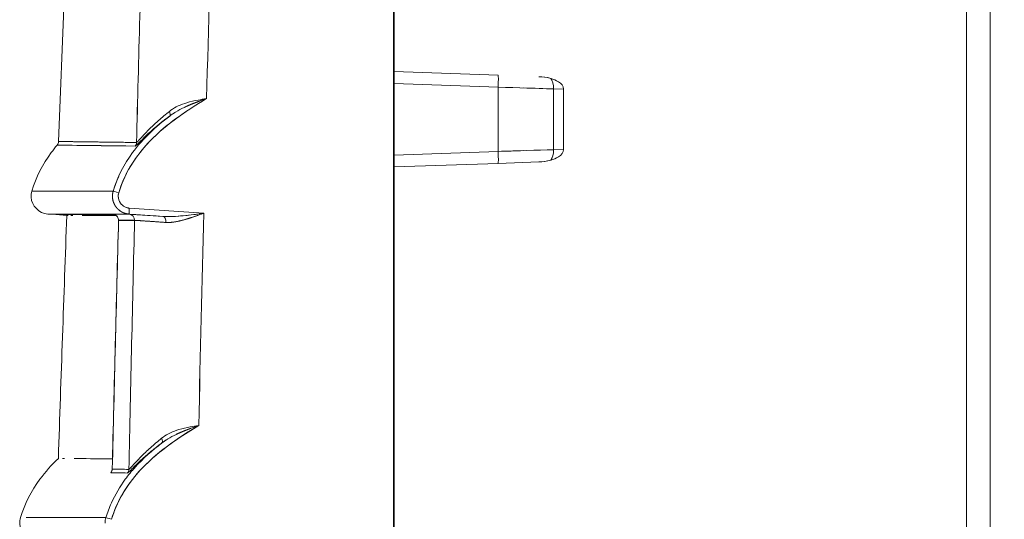
# Model space of a CAD drawing. Units: inches. Extents: x 819 to 2499, y 2 to 1190.
# Drawn here: x 1752 to 1794, y 572 to 592 of the extents above; entities that cross this region are included whole.
import ezdxf

# ---------------------------------------------------------------- set-up
doc = ezdxf.new("R2010")
doc.units = ezdxf.units.IN
doc.header["$MEASUREMENT"] = 0
doc.layers.add('Dimensions', color=7, linetype='Continuous', lineweight=15)
doc.styles.get("Standard").update_dxf_attribs({"font": 'romans.shx', "width": 0.8})
doc.dimstyles.new('SLDDIMSTYLE2', dxfattribs={"dimscale": 5, "dimtxt": 2.5, "dimasz": 3.302, "dimexe": 1, "dimexo": 1, "dimgap": 0.926042, "dimtad": 1, "dimdec": 0, "dimrnd": 1e-09, "dimzin": 12, "dimdsep": 46, "dimtxsty": 'Standard', "dimcen": 2, "dimadec": 0, "dimazin": 3, "dimtfac": 1, "dimtdec": 0, "dimtmove": 0, "dimatfit": 0, "dimfxl": 1, "dimfrac": 2, "dimtolj": 1, "dimtzin": 12, "dimarcsym": 0})

# ---------------------------------------------------------------- blocks, each defined once
blk = doc.blocks.new('*D9')
at = {"layer": 'Defpoints', "color": 0, "transparency": 16777216}
for p in [(1779.981, 600.693), (1862.967, 600.693), (1779.981, 312.124)]:
    blk.add_point(p, dxfattribs=at)
at = {"layer": 'Dimensions', "color": 0, "lineweight": -2, "transparency": 16777216}
for p, q in [((1784.981, 600.693), (1867.967, 600.693)), ((1862.967, 328.634), (1862.967, 584.183)), ((1784.981, 312.124), (1867.967, 312.124))]:
    blk.add_line(p, q, dxfattribs=at)
at = {"layer": 'Dimensions', "color": 0, "transparency": 16777216}
for points in [[(1860.215, 584.183), (1865.719, 584.183), (1862.967, 600.693)], [(1860.215, 328.634), (1865.719, 328.634), (1862.967, 312.124)]]:
    blk.add_solid(points, dxfattribs=at)
at = {"layer": 'Dimensions', "color": 0, "transparency": 16777216, "insert": (1852.087, 456.409), "char_height": 12.5, "attachment_point": 5, "rotation": 90}
blk.add_mtext('\\A1;289', dxfattribs=at)
blk = doc.blocks.new('*D10')
at = {"layer": 'Defpoints', "color": 0, "transparency": 16777216}
for p in [(1767.95, 618.784), (1755.234, 294.033), (1892.967, 294.033)]:
    blk.add_point(p, dxfattribs=at)
at = {"layer": 'Dimensions', "color": 0, "lineweight": -2, "transparency": 16777216}
for p, q in [((1772.95, 618.784), (1897.967, 618.784)), ((1892.967, 602.274), (1892.967, 310.543)), ((1760.234, 294.033), (1897.967, 294.033))]:
    blk.add_line(p, q, dxfattribs=at)
at = {"layer": 'Dimensions', "color": 0, "transparency": 16777216}
for points in [[(1890.215, 602.274), (1895.719, 602.274), (1892.967, 618.784)], [(1890.215, 310.543), (1895.719, 310.543), (1892.967, 294.033)]]:
    blk.add_solid(points, dxfattribs=at)
at = {"layer": 'Dimensions', "color": 0, "transparency": 16777216, "insert": (1882.087, 456.409), "char_height": 12.5, "attachment_point": 5, "rotation": 90}
blk.add_mtext('\\A1;325', dxfattribs=at)

msp = doc.modelspace()

# ---------------------------------------------------------------- linework, layer by layer
at = {"color": 7, "linetype": 'Continuous', "lineweight": 18, "extrusion": (0, 1, 0)}
for p, q in [((1767.95, 299.458), (1767.95, 614.29)), ((1767.95, 614.29), (1767.95, 299.458)), ((1767.986, 614.145), (1767.986, 582.312)), ((1767.986, 582.312), (1767.986, 614.145)), ((1791.977, 597.091), (1791.977, 315.726)), ((1791.977, 315.726), (1791.977, 597.091)), ((1792.967, 315.726), (1792.967, 597.091)), ((1792.967, 315.726), (1792.967, 597.091)), ((1767.986, 590.306), (1772.344, 590.154)), ((1772.344, 590.154), (1767.986, 590.306)), ((1767.986, 589.807), (1772.344, 589.654)), ((1767.986, 589.807), (1772.344, 589.654)), ((1772.344, 589.654), (1772.344, 586.96)), ((1772.344, 589.654), (1772.344, 586.96)), ((1774.668, 589.581), (1775.088, 589.567)), ((1774.668, 587.033), (1774.668, 589.581)), ((1774.668, 589.581), (1775.088, 589.567)), ((1774.668, 587.033), (1774.668, 589.581)), ((1775.088, 589.567), (1775.088, 587.048)), ((1775.088, 589.567), (1775.088, 587.048)), ((1772.344, 586.96), (1767.986, 586.808)), ((1772.344, 586.96), (1767.986, 586.808)), ((1775.088, 587.048), (1774.668, 587.033)), ((1775.088, 587.048), (1774.668, 587.033)), ((1772.344, 586.461), (1767.986, 586.309)), ((1767.986, 586.309), (1772.344, 586.461)), ((1772.344, 586.461), (1774.049, 586.521)), ((1752.796, 585.301), (1754.353, 585.301)), ((1756.207, 585.301), (1753.18, 585.301)), ((1756.88, 584.584), (1760, 584.366)), ((1756.88, 584.584), (1760, 584.366)), ((1753.461, 584.334), (1756.872, 584.334)), ((1753.802, 584.311), (1753.461, 584.334)), ((1756.872, 584.334), (1753.461, 584.334)), ((1753.802, 584.311), (1753.461, 584.334)), ((1754.26, 584.278), (1753.802, 584.311)), ((1754.26, 584.278), (1753.802, 584.311)), ((1756.271, 584.311), (1753.802, 584.311)), ((1758.291, 584.235), (1756.872, 584.334)), ((1756.872, 584.334), (1758.291, 584.235)), ((1767.986, 582.312), (1767.95, 582.302)), ((1767.986, 582.312), (1767.95, 582.302)), ((1767.986, 550.337), (1767.986, 582.312)), ((1767.986, 550.337), (1767.986, 582.312)), ((1755.901, 571.611), (1752.552, 571.611)), ((1752.552, 571.611), (1754.212, 571.611))]:
    msp.add_line(p, q, dxfattribs=at)
at = {"color": 7, "linetype": 'Continuous', "lineweight": 18, "extrusion": (0, 0, -1)}
msp.add_arc((-5248.782, 456.409), 3497.32, 2.146144, 2.237937, dxfattribs=at)
msp.add_arc((-5248.782, 456.409), 3497.32, 2.146144, 2.237937, dxfattribs=at)
at = {"color": 7, "linetype": 'Continuous', "lineweight": 18}
for centre, major_axis, ratio, start_param, end_param in [((1762.773, 463.477), (-0.24, -211.081), 0.033526, -2.260282, -2.197833), ((1765.682, 463.05), (-0.231, -211.476), 0.033564, -2.26317, -2.209763), ((1765.682, 463.044), (-0.231, -211.482), 0.033564, -2.263179, -2.209774), ((1772.327, 589.654), (0.017, 0.499), 0.034878, -1.569578, 0), ((1774.419, 589.583), (0.016, 0.497), 0.500325, -1.558769, -0.469998), ((1772.17, 589.66), (-4.998, 0.157), 0.000029, -2.094163, -1.605673), ((1758.423, 588.643), (0.148, -0.201), 0.462277, 0.036577, 1.22601), ((1753.666, 587.387), (0.035, 0.247), 1, -2.127415, -1.466996), ((1756.934, 587.341), (0.003, 0.25), 0.999158, -2.24532, -1.582311), ((1772.17, 586.955), (4.998, 0.157), 0.000029, -1.535919, -1.04743), ((1772.327, 586.96), (0.017, -0.499), 0.034878, 0, 1.569578), ((1774.419, 587.031), (-0.016, 0.497), 0.500325, -2.671595, -1.582824), ((1758.668, 584.154), (-2.471, 0.173), 0.002947, -0.042137, 0.125839), ((5555.228, 584.097), (-3801.639, 0.23), 0, -0.041548, -0.037065), ((1756.184, 584.08), (-0.157, 0.193), 0.993772, -2.283438, -0.748476), ((1759.417, 583.852), (-2.987, 0.219), 0.002832, -0.03694, 0.000146), ((5555.225, 587.377), (-3801.404, -3.308), 0.000001, 0.037066, 0.041549), ((5555.216, 587.432), (-3801.395, -3.362), 0.000002, 0.037066, 0.041549), ((1762.768, 463.749), (-0.245, -210.815), 0.03354, -2.178179, -2.119051), ((1756.854, 584.08), (-0.154, 0.195), 0.993756, -2.268208, -0.735704), ((1758.275, 583.988), (-0.016, -0.248), 0.560522, -4.697061, -3.147475), ((1765.52, 466.525), (-0.321, -207.449), 0.033399, -2.174877, -2.123652), ((1773.479, 306.064), (5.259, -384.51), 0.036466, -2.380564, -2.347598), ((1758.097, 574.938), (0.149, -0.201), 0.462498, 0.037759, 1.227125), ((1765.506, 477.848), (-0.86, -209.651), 0.038819, -2.051156, -2.051154), ((1755.917, 573.647), (0.003, 0.25), 0.999261, -2.245363, -1.581911), ((5413.527, 529.415), (-3660.123, 44.107), 0.000012, 0.038454, 0.043108), ((5413.616, 529.415), (-3660.211, 44.107), 0.000012, 0.038454, 0.040852), ((1756.612, 573.638), (0.003, 0.25), 0.999072, -2.24355, -1.579583)]:
    msp.add_ellipse(centre, major_axis=major_axis, ratio=ratio, start_param=start_param, end_param=end_param, dxfattribs=at)
at = {"color": 7, "linetype": 'Continuous', "lineweight": 18, "extrusion": (0, 0, -1)}
for centre, major_axis, ratio, start_param, end_param in [((1762.806, 462.655), (0.219, 211.986), 0.033546, -0.942057, -0.879798), ((1774.418, 589.581), (-0.017, -0.499), 0.499772, -2.674925, -1.588247), ((1772.17, 589.66), (4.998, -0.157), 0, -1.319139, -1.047431), ((1758.423, 588.643), (0.148, -0.201), 0.462277, -1.22601, -0.036594), ((1753.666, 587.387), (-0.035, -0.247), 1, -1.674597, -1.014177), ((1756.934, 587.341), (-0.003, -0.25), 0.999158, -1.559264, -0.896255), ((1772.17, 586.955), (-4.998, -0.157), 0, -1.822547, -1.605675), ((1774.418, 587.033), (0.017, -0.499), 0.499772, -1.553346, -0.466668), ((1756.444, 585.228), (-0.237, 0.073), 0.010211, -1.543761, -0.039876), ((1756.444, 585.228), (-0.237, 0.073), 0.010211, -1.543761, -0.039876), ((1756.889, 584.582), (-0.017, -0.247), 0.034814, 0.002366, 1.575436), ((1756.889, 584.582), (-0.017, -0.247), 0.034814, 0.002366, 1.575436), ((1762.176, 490.379), (-1.195, -193.391), 0.037364, 2.01565, 2.076322), ((1762.637, 483.551), (-1.016, -202.397), 0.038188, 2.031908, 2.090341), ((1756.184, 584.08), (0.157, -0.193), 0.993772, -2.393121, -0.858159), ((1759.417, 583.852), (-2.987, 0.219), 0.002811, -0.000567, 0.036949), ((1762.659, 465.846), (0.301, 208.289), 0.033402, -1.026934, -0.967248), ((1756.854, 584.08), (0.154, -0.195), 0.993756, -2.405881, -0.873377), ((1758.275, 583.988), (0.016, 0.248), 0.560522, 0.005882, 1.555468), ((1758.097, 574.938), (0.149, -0.201), 0.462498, -1.227125, -0.037767), ((1765.113, 483.941), (1.03, 201.921), 0.038205, -1.104495, -1.104494), ((1755.917, 573.647), (-0.003, -0.25), 0.999261, -1.55968, -0.896229), ((5415.047, 530.758), (-3661.585, 42.916), 0.000012, -0.043091, -0.038438), ((1756.612, 573.638), (-0.003, -0.25), 0.999072, -1.562009, -0.898043), ((1756.138, 571.539), (-0.237, 0.073), 0.010211, -1.543741, -0.041848), ((1756.138, 571.539), (-0.237, 0.073), 0.010212, -1.543741, -0.041848)]:
    msp.add_ellipse(centre, major_axis=major_axis, ratio=ratio, start_param=start_param, end_param=end_param, dxfattribs=at)
at = {"color": 7, "linetype": 'Continuous', "lineweight": 18}
for points, degree, knots in [([(1767.986, 590.306), (1767.986, 590.306), (1767.987, 590.252), (1767.987, 590.16), (1767.987, 590.067), (1767.986, 589.937), (1767.986, 589.807)], 3, [0, 0, 0, 0, 0.4024447, 0.4024447, 0.4024447, 0.8047668, 0.8047668, 0.8047668, 0.8047668]), ([(1774.546, 590.023), (1774.66, 589.991), (1774.772, 589.946), (1774.872, 589.881), (1774.983, 589.808), (1775.088, 589.699), (1775.088, 589.567)], 3, [0, 0, 0, 0, 0.3637014, 0.3637014, 0.3637014, 0.7665965, 0.7665965, 0.7665965, 0.7665965]), ([(1760.122, 589.173), (1759.198, 588.628), (1758.307, 588.018), (1757.605, 587.241), (1757.077, 586.659), (1756.666, 585.977), (1756.437, 585.228)], 3, [0, 0, 0, 0, 3.176158, 3.176158, 3.176158, 5.560348, 5.560348, 5.560348, 5.560348]), ([(1760.122, 589.173), (1758.923, 588.465), (1757.771, 587.638), (1757.036, 586.506), (1756.779, 586.11), (1756.575, 585.68), (1756.437, 585.228)], 3, [0, 0, 0, 0, 4.16099, 4.16099, 4.16099, 5.614627, 5.614627, 5.614627, 5.614627]), ([(1758.561, 588.64), (1758.412, 588.521), (1758.252, 588.386), (1758.103, 588.252), (1758.098, 588.248), (1758.093, 588.244), (1758.088, 588.24), (1757.946, 588.111), (1757.814, 587.985), (1757.703, 587.873), (1757.632, 587.802), (1757.564, 587.731), (1757.501, 587.664)], 3, [0, 0, 0, 0, 0.785035, 0.785035, 0.785035, 0.810377, 0.810377, 0.810377, 1.563633, 1.563633, 1.563633, 2.045098, 2.045098, 2.045098, 2.045098]), ([(1759.291, 589.002), (1759.261, 588.993), (1759.231, 588.984), (1759.202, 588.974), (1759.072, 588.931), (1758.955, 588.881), (1758.85, 588.826)], 3, [0.796983, 0.796983, 0.796983, 0.796983, 0.8920417, 0.8920417, 0.8920417, 1.3183197, 1.3183197, 1.3183197, 1.3183197]), ([(1758.574, 588.444), (1757.988, 588.001), (1757.45, 587.496), (1757.019, 586.909), (1756.664, 586.423), (1756.384, 585.881), (1756.207, 585.301)], 3, [0, 0, 0, 0, 2.198543, 2.198543, 2.198543, 4.015794, 4.015794, 4.015794, 4.015794]), ([(1757.183, 587.227), (1757.27, 587.307), (1757.441, 587.485), (1757.627, 587.66), (1757.758, 587.782), (1757.906, 587.914), (1758.066, 588.047), (1758.226, 588.18), (1758.397, 588.314), (1758.571, 588.442)], 3, [0.428079, 0.428079, 0.428079, 0.428079, 1.656243, 1.656243, 1.656243, 2.516132, 2.516132, 2.516132, 3.371794, 3.371794, 3.371794, 3.371794]), ([(1757.183, 587.335), (1756.53, 587.343), (1755.959, 587.351), (1755.47, 587.357), (1754.655, 587.368), (1754.165, 587.374), (1754.001, 587.376), (1753.918, 587.378), (1753.915, 587.378)], 5, [49.5603, 49.5603, 49.5603, 49.5603, 49.5603, 49.5603, 162.406877, 162.406877, 162.406877, 275.253455, 275.253455, 275.253455, 275.253455, 275.253455, 275.253455]), ([(1757.311, 587.276), (1757.349, 587.321), (1757.388, 587.365), (1757.428, 587.409), (1757.431, 587.412), (1757.435, 587.416), (1757.438, 587.42)], 3, [2.2858232, 2.2858232, 2.2858232, 2.2858232, 2.4641004, 2.4641004, 2.4641004, 2.4788346, 2.4788346, 2.4788346, 2.4788346]), ([(1757.415, 587.572), (1757.4, 587.557), (1757.386, 587.541), (1757.373, 587.527), (1757.357, 587.51), (1757.342, 587.493), (1757.328, 587.477)], 3, [2.2727724, 2.2727724, 2.2727724, 2.2727724, 2.3929414, 2.3929414, 2.3929414, 2.5287153, 2.5287153, 2.5287153, 2.5287153]), ([(1752.796, 585.301), (1752.973, 585.881), (1753.252, 586.423), (1753.608, 586.909), (1753.687, 587.017), (1753.771, 587.123), (1753.857, 587.227)], 3, [0, 0, 0, 0, 1.813936, 1.813936, 1.813936, 2.220375, 2.220375, 2.220375, 2.220375]), ([(1752.796, 585.301), (1752.973, 585.881), (1753.252, 586.423), (1753.608, 586.909), (1753.687, 587.017), (1753.771, 587.123), (1753.857, 587.227)], 3, [0, 0, 0, 0, 1.813936, 1.813936, 1.813936, 2.220375, 2.220375, 2.220375, 2.220375]), ([(1753.857, 587.227), (1753.862, 587.226), (1754.135, 587.222), (1754.678, 587.215), (1755.222, 587.208), (1756.037, 587.197), (1757.126, 587.183)], 3, [-275.253455, -275.253455, -275.253455, -275.253455, -162.406877, -162.406877, -162.406877, -49.5603, -49.5603, -49.5603, -49.5603]), ([(1775.088, 587.048), (1775.088, 586.916), (1774.983, 586.806), (1774.872, 586.734), (1774.772, 586.669), (1774.66, 586.624), (1774.546, 586.591)], 3, [0, 0, 0, 0, 0.4028951, 0.4028951, 0.4028951, 0.7665965, 0.7665965, 0.7665965, 0.7665965]), ([(1767.986, 586.808), (1767.986, 586.677), (1767.987, 586.548), (1767.987, 586.455), (1767.987, 586.363), (1767.986, 586.309), (1767.986, 586.309)], 3, [0, 0, 0, 0, 0.4024447, 0.4024447, 0.4024447, 0.8047668, 0.8047668, 0.8047668, 0.8047668]), ([(1753.461, 584.334), (1753.099, 584.36), (1752.783, 584.682), (1752.764, 585.043), (1752.76, 585.13), (1752.771, 585.218), (1752.796, 585.301)], 3, [0, 0, 0, 0, 1.164265, 1.164265, 1.164265, 1.443752, 1.443752, 1.443752, 1.443752]), ([(1753.461, 584.334), (1753.099, 584.36), (1752.783, 584.682), (1752.764, 585.043), (1752.76, 585.13), (1752.771, 585.218), (1752.796, 585.301)], 3, [0, 0, 0, 0, 1.164265, 1.164265, 1.164265, 1.443752, 1.443752, 1.443752, 1.443752]), ([(1756.175, 585.118), (1756.173, 585.068), (1756.175, 585.017), (1756.183, 584.968), (1756.193, 584.901), (1756.212, 584.836), (1756.24, 584.775)], 3, [0.187836, 0.187836, 0.187836, 0.187836, 0.3397996, 0.3397996, 0.3397996, 0.5434092, 0.5434092, 0.5434092, 0.5434092]), ([(1756.88, 584.584), (1756.876, 584.584), (1756.869, 584.584), (1756.865, 584.585), (1756.857, 584.586), (1756.849, 584.587), (1756.841, 584.588), (1756.833, 584.589), (1756.825, 584.59), (1756.818, 584.592), (1756.797, 584.596), (1756.776, 584.601), (1756.756, 584.608), (1756.736, 584.615), (1756.717, 584.623), (1756.698, 584.632), (1756.622, 584.669), (1756.555, 584.725), (1756.507, 584.794), (1756.419, 584.918), (1756.391, 585.079), (1756.437, 585.228)], 3, [-42.457979, -42.457979, -42.457979, -42.457979, -42.432867, -42.432867, -42.432867, -42.389948, -42.389948, -42.389948, -42.347029, -42.347029, -42.347029, -42.232683, -42.232683, -42.232683, -42.118336, -42.118336, -42.118336, -41.661914, -41.661914, -41.661914, -40.840923, -40.840923, -40.840923, -40.840923]), ([(1756.437, 585.228), (1756.429, 585.202), (1756.423, 585.177), (1756.42, 585.151), (1756.416, 585.125), (1756.414, 585.098), (1756.415, 585.072), (1756.417, 584.973), (1756.449, 584.875), (1756.507, 584.794), (1756.555, 584.725), (1756.622, 584.669), (1756.698, 584.632), (1756.736, 584.614), (1756.776, 584.6), (1756.818, 584.592), (1756.833, 584.589), (1756.849, 584.587), (1756.865, 584.585), (1756.869, 584.584), (1756.876, 584.584), (1756.88, 584.584)], 3, [0, 0, 0, 0, 0.0796045, 0.0796045, 0.0796045, 0.1592089, 0.1592089, 0.1592089, 0.4593777, 0.4593777, 0.4593777, 0.7147648, 0.7147648, 0.7147648, 0.8427278, 0.8427278, 0.8427278, 0.8907577, 0.8907577, 0.8907577, 0.9048085, 0.9048085, 0.9048085, 0.9048085]), ([(1756.24, 584.775), (1756.252, 584.749), (1756.265, 584.723), (1756.279, 584.698), (1756.336, 584.609), (1756.407, 584.531), (1756.465, 584.482), (1756.545, 584.43), (1756.632, 584.391), (1756.65, 584.384), (1756.686, 584.371), (1756.722, 584.36), (1756.74, 584.355), (1756.766, 584.349), (1756.792, 584.344), (1756.799, 584.343), (1756.813, 584.341), (1756.827, 584.339), (1756.836, 584.338), (1756.844, 584.337), (1756.857, 584.336), (1756.858, 584.335), (1756.867, 584.335), (1756.872, 584.334)], 5, [41.4881876, 41.4881876, 41.4881876, 41.4881876, 41.4881876, 41.4881876, 41.6619136, 41.6619136, 41.6619136, 42.1183364, 42.1183364, 42.1183364, 42.2326829, 42.2326829, 42.2326829, 42.3470294, 42.3470294, 42.3470294, 42.3899484, 42.3899484, 42.3899484, 42.4328674, 42.4328674, 42.4328674, 42.4579787, 42.4579787, 42.4579787, 42.4579787, 42.4579787, 42.4579787]), ([(1754.26, 584.278), (1754.26, 584.278), (1754.267, 584.278), (1754.281, 584.278), (1754.29, 584.279), (1754.301, 584.279), (1754.315, 584.279)], 3, [140.298097, 140.298097, 140.298097, 140.298097, 152.748273, 152.748273, 152.748273, 160.628236, 160.628236, 160.628236, 160.628236]), ([(1754.423, 584.279), (1754.423, 584.279), (1754.423, 584.279), (1754.424, 584.279), (1754.45, 584.278), (1754.479, 584.278), (1754.511, 584.278)], 3, [175.264019, 175.264019, 175.264019, 175.264019, 175.365408, 175.365408, 175.365408, 183.812978, 183.812978, 183.812978, 183.812978]), ([(1754.906, 584.278), (1754.906, 584.278), (1754.906, 584.278), (1754.906, 584.278), (1755.01, 584.278), (1755.126, 584.278), (1755.255, 584.278), (1755.443, 584.278), (1755.659, 584.278), (1755.901, 584.278), (1756.035, 584.278), (1756.178, 584.278), (1756.33, 584.278)], 3, [210.43987, 210.43987, 210.43987, 210.43987, 210.440511, 210.440511, 210.440511, 227.443556, 227.443556, 227.443556, 252.341985, 252.341985, 252.341985, 266.167989, 266.167989, 266.167989, 266.167989]), ([(1754.906, 584.278), (1754.906, 584.278), (1754.906, 584.278), (1754.906, 584.278), (1755.12, 584.278), (1755.387, 584.278), (1755.708, 584.278), (1755.868, 584.278), (1756.042, 584.278), (1756.229, 584.278), (1756.262, 584.278), (1756.296, 584.278), (1756.33, 584.278)], 3, [210.429788, 210.429788, 210.429788, 210.429788, 210.439512, 210.439512, 210.439512, 245.517904, 245.517904, 245.517904, 263.0571, 263.0571, 263.0571, 266.169042, 266.169042, 266.169042, 266.169042]), ([(1756.43, 584.071), (1756.431, 584.098), (1756.427, 584.126), (1756.411, 584.177), (1756.399, 584.201), (1756.368, 584.244), (1756.349, 584.264), (1756.318, 584.287), (1756.307, 584.294), (1756.286, 584.305), (1756.275, 584.309), (1756.259, 584.315), (1756.253, 584.317), (1756.242, 584.32), (1756.237, 584.321), (1756.229, 584.323), (1756.227, 584.323), (1756.222, 584.324), (1756.22, 584.324), (1756.215, 584.325), (1756.215, 584.325), (1756.214, 584.325), (1756.214, 584.325), (1756.214, 584.325)], 3, [0, 0, 0, 0, 0.00319787, 0.00319787, 0.00632936, 0.00632936, 0.00946718, 0.00946718, 0.01099298, 0.01099298, 0.01234582, 0.01234582, 0.01319565, 0.01319565, 0.01417584, 0.01417584, 0.01500271, 0.01500271, 0.0162541, 0.0162541, 0.01874612, 0.01874612, 0.01936766, 0.01936766, 0.01936766, 0.01936766]), ([(1758.291, 584.235), (1757.9, 584.262), (1757.581, 584.283), (1757.344, 584.299), (1757.275, 584.303), (1757.213, 584.307), (1757.158, 584.311), (1756.987, 584.321), (1756.887, 584.327), (1756.87, 584.327)], 3, [0, 0, 0, 0, 1.426227, 1.426227, 1.426227, 1.840855, 1.840855, 1.840855, 3.147392, 3.147392, 3.147392, 3.147392]), ([(1757.102, 584.072), (1757.133, 584.072), (1757.455, 584.05), (1757.983, 584.013), (1758.115, 584.004), (1758.26, 583.994), (1758.414, 583.983)], 3, [0, 0, 0, 0, 2.261782, 2.261782, 2.261782, 2.827619, 2.827619, 2.827619, 2.827619]), ([(1760, 584.366), (1759.751, 584.334), (1759.444, 584.294), (1759.14, 584.265), (1758.995, 584.251), (1758.851, 584.239), (1758.713, 584.233), (1758.561, 584.227), (1758.418, 584.227), (1758.291, 584.235)], 3, [0, 0, 0, 0, 0.876773, 0.876773, 0.876773, 1.293776, 1.293776, 1.293776, 1.753278, 1.753278, 1.753278, 1.753278]), ([(1758.414, 583.983), (1758.545, 583.973), (1758.689, 583.988), (1758.83, 584.014), (1758.972, 584.04), (1759.112, 584.077), (1759.232, 584.112), (1759.368, 584.151), (1759.493, 584.191), (1759.62, 584.234), (1759.747, 584.277), (1759.873, 584.321), (1760, 584.366)], 3, [0, 0, 0, 0, 0.404416, 0.404416, 0.404416, 0.813544, 0.813544, 0.813544, 1.279586, 1.279586, 1.279586, 1.747553, 1.747553, 1.747553, 1.747553]), ([(1759.793, 575.469), (1758.877, 574.927), (1757.995, 574.321), (1757.299, 573.552), (1756.772, 572.969), (1756.36, 572.288), (1756.131, 571.538)], 3, [0, 0, 0, 0, 3.148204, 3.148204, 3.148204, 5.532112, 5.532112, 5.532112, 5.532112]), ([(1759.793, 575.469), (1758.596, 574.761), (1757.448, 573.931), (1756.718, 572.797), (1756.467, 572.407), (1756.268, 571.984), (1756.131, 571.538)], 3, [0, 0, 0, 0, 4.155252, 4.155252, 4.155252, 5.585777, 5.585777, 5.585777, 5.585777]), ([(1758.962, 575.298), (1758.934, 575.289), (1758.906, 575.28), (1758.878, 575.271), (1758.747, 575.227), (1758.628, 575.177), (1758.522, 575.121)], 3, [0.8010312, 0.8010312, 0.8010312, 0.8010312, 0.8904527, 0.8904527, 0.8904527, 1.3202082, 1.3202082, 1.3202082, 1.3202082]), ([(1756.861, 573.523), (1756.948, 573.602), (1757.118, 573.78), (1757.305, 573.956), (1757.436, 574.078), (1757.583, 574.209), (1757.742, 574.342), (1757.901, 574.475), (1758.072, 574.609), (1758.245, 574.737)], 3, [0.422038, 0.422038, 0.422038, 0.422038, 1.651977, 1.651977, 1.651977, 2.509629, 2.509629, 2.509629, 3.363694, 3.363694, 3.363694, 3.363694]), ([(1757.008, 573.589), (1757.046, 573.633), (1757.084, 573.676), (1757.123, 573.719), (1757.463, 574.095), (1757.845, 574.432), (1758.249, 574.739)], 3, [2.28945, 2.28945, 2.28945, 2.28945, 2.46408, 2.46408, 2.46408, 3.994921, 3.994921, 3.994921, 3.994921]), ([(1758.235, 574.935), (1758.081, 574.812), (1757.917, 574.673), (1757.765, 574.536), (1757.621, 574.406), (1757.488, 574.278), (1757.377, 574.166), (1757.308, 574.096), (1757.241, 574.026), (1757.179, 573.96)], 3, [0, 0, 0, 0, 0.801002, 0.801002, 0.801002, 1.556443, 1.556443, 1.556443, 2.027428, 2.027428, 2.027428, 2.027428]), ([(1752.322, 571.611), (1752.499, 572.191), (1752.778, 572.734), (1753.134, 573.219), (1753.363, 573.533), (1753.624, 573.824), (1753.906, 574.093)], 3, [0, 0, 0, 0, 1.767175, 1.767175, 1.767175, 2.909355, 2.909355, 2.909355, 2.909355]), ([(1752.322, 571.611), (1752.499, 572.191), (1752.778, 572.734), (1753.134, 573.219), (1753.363, 573.533), (1753.624, 573.824), (1753.906, 574.093)], 3, [0, 0, 0, 0, 1.767175, 1.767175, 1.767175, 2.909355, 2.909355, 2.909355, 2.909355]), ([(1756.175, 574.073), (1755.485, 574.078), (1754.953, 574.082), (1754.578, 574.085), (1754.576, 574.085), (1754.573, 574.085), (1754.57, 574.085)], 3, [302.309887, 302.309887, 302.309887, 302.309887, 361.521044, 361.521044, 361.521044, 361.962379, 361.962379, 361.962379, 361.962379]), ([(1757.094, 573.869), (1757.078, 573.852), (1757.063, 573.836), (1757.049, 573.82), (1757.031, 573.801), (1757.014, 573.782), (1756.997, 573.765)], 3, [2.2523264, 2.2523264, 2.2523264, 2.2523264, 2.3818544, 2.3818544, 2.3818544, 2.5382843, 2.5382843, 2.5382843, 2.5382843]), ([(1757.122, 573.719), (1756.978, 573.559), (1756.841, 573.393), (1756.714, 573.219), (1756.487, 572.909), (1756.29, 572.575), (1756.131, 572.224)], 3, [1.523255, 1.523255, 1.523255, 1.523255, 2.172932, 2.172932, 2.172932, 3.334793, 3.334793, 3.334793, 3.334793]), ([(1756.143, 573.551), (1756.143, 573.551), (1756.143, 573.552), (1756.145, 573.554), (1756.147, 573.559), (1756.153, 573.576), (1756.156, 573.585), (1756.162, 573.609), (1756.164, 573.626), (1756.165, 573.644)], 3, [0.06406726, 0.06406726, 0.06406726, 0.06406726, 0.06566517, 0.06566517, 0.06962927, 0.06962927, 0.07191993, 0.07191993, 0.07449177, 0.07449177, 0.07449177, 0.07449177]), ([(1752.986, 570.645), (1752.625, 570.67), (1752.309, 570.992), (1752.29, 571.354), (1752.286, 571.441), (1752.297, 571.528), (1752.322, 571.611)], 3, [0, 0, 0, 0, 1.164265, 1.164265, 1.164265, 1.443752, 1.443752, 1.443752, 1.443752]), ([(1752.986, 570.645), (1752.625, 570.67), (1752.309, 570.992), (1752.29, 571.354), (1752.286, 571.441), (1752.297, 571.528), (1752.322, 571.611)], 3, [0, 0, 0, 0, 1.164265, 1.164265, 1.164265, 1.443752, 1.443752, 1.443752, 1.443752])]:
    msp.add_open_spline(points, degree=degree, knots=knots, dxfattribs=at)
for points, degree in [([(1774.546, 590.023), (1774.374, 590.072), (1774.209, 590.089), (1774.049, 590.094)], 3), ([(1774.049, 590.094), (1774.211, 590.089), (1774.378, 590.071), (1774.546, 590.023)], 3), ([(1759.179, 588.804), (1759.329, 588.876), (1759.485, 588.942), (1759.644, 589.004), (1759.805, 589.062)], 4), ([(1759.768, 589.115), (1759.604, 589.083), (1759.443, 589.046), (1759.291, 589.002)], 3), ([(1760.122, 589.173), (1760, 589.155), (1759.882, 589.136), (1759.766, 589.114)], 3), ([(1759.804, 589.062), (1759.909, 589.1), (1760.016, 589.137), (1760.122, 589.173)], 3), ([(1760.122, 589.173), (1760.065, 589.164), (1760.007, 589.155), (1759.95, 589.146)], 3), ([(1758.849, 588.826), (1758.745, 588.771), (1758.648, 588.71), (1758.561, 588.64)], 3), ([(1758.602, 588.465), (1758.654, 588.503), (1758.708, 588.54), (1758.764, 588.576), (1758.822, 588.611)], 4), ([(1758.822, 588.611), (1758.937, 588.682), (1759.056, 588.745), (1759.179, 588.804)], 3), ([(1759.246, 588.623), (1759.246, 588.623), (1759.246, 588.623), (1759.246, 588.623), (1759.246, 588.623), (1759.246, 588.623)], 5), ([(1759.246, 588.623), (1759.246, 588.623), (1759.246, 588.623), (1759.246, 588.623)], 3), ([(1759.721, 588.93), (1759.721, 588.93), (1759.721, 588.93), (1759.721, 588.93)], 3), ([(1759.721, 588.93), (1759.721, 588.93), (1759.721, 588.93), (1759.721, 588.93), (1759.721, 588.93), (1759.721, 588.93)], 5), ([(1757.557, 587.594), (1757.833, 587.856), (1758.181, 588.154), (1758.571, 588.442)], 3), ([(1758.574, 588.444), (1758.643, 588.496), (1758.714, 588.544), (1758.787, 588.59)], 3), ([(1758.752, 588.272), (1758.752, 588.272), (1758.752, 588.272), (1758.752, 588.272)], 3), ([(1758.752, 588.272), (1758.752, 588.272), (1758.752, 588.272), (1758.752, 588.272)], 3), ([(1758.753, 588.568), (1758.753, 588.568), (1758.753, 588.568), (1758.753, 588.568)], 3), ([(1758.753, 588.568), (1758.753, 588.568), (1758.753, 588.568), (1758.753, 588.568)], 3), ([(1758.753, 588.272), (1758.753, 588.273), (1758.753, 588.273), (1758.753, 588.273)], 3), ([(1758.753, 588.273), (1758.753, 588.273), (1758.753, 588.273), (1758.753, 588.272)], 3), ([(1758.754, 588.569), (1758.754, 588.569), (1758.754, 588.569), (1758.754, 588.569)], 3), ([(1758.754, 588.569), (1758.754, 588.569), (1758.754, 588.569), (1758.754, 588.569)], 3), ([(1759.142, 588.552), (1759.142, 588.552), (1759.142, 588.552), (1759.142, 588.553)], 3), ([(1757.958, 588.12), (1757.91, 588.075), (1757.864, 588.031), (1757.818, 587.987), (1757.774, 587.944), (1757.731, 587.901)], 5), ([(1754.74, 587.367), (1754.191, 587.374), (1753.92, 587.377), (1753.915, 587.378)], 3), ([(1757.594, 587.762), (1757.468, 587.631), (1757.356, 587.51), (1757.259, 587.399), (1757.197, 587.335), (1757.183, 587.335)], 5), ([(1757.236, 587.379), (1757.209, 587.352), (1757.19, 587.335), (1757.183, 587.335)], 3), ([(1753.857, 587.227), (1753.866, 587.226), (1754.946, 587.212), (1757.126, 587.183)], 3), ([(1757.126, 587.183), (1757.133, 587.182), (1757.153, 587.198), (1757.183, 587.227)], 3), ([(1757.126, 587.183), (1757.133, 587.182), (1757.153, 587.198), (1757.182, 587.225)], 3), ([(1774.049, 586.521), (1774.209, 586.526), (1774.374, 586.543), (1774.546, 586.592)], 3), ([(1774.546, 586.591), (1774.378, 586.544), (1774.211, 586.526), (1774.049, 586.521)], 3), ([(1756.207, 585.301), (1756.271, 585.511), (1756.349, 585.716), (1756.438, 585.916)], 3), ([(1756.175, 585.117), (1756.172, 585.048), (1756.177, 584.979), (1756.189, 584.909), (1756.21, 584.842), (1756.238, 584.779)], 5), ([(1756.207, 585.301), (1756.196, 585.265), (1756.187, 585.228), (1756.181, 585.192), (1756.177, 585.155), (1756.175, 585.118)], 5), ([(1753.906, 574.093), (1754.019, 577.489), (1754.137, 580.884), (1754.26, 584.278)], 3), ([(1754.312, 584.279), (1754.278, 584.279), (1754.26, 584.279), (1754.26, 584.278)], 3), ([(1754.26, 584.278), (1754.26, 584.279), (1754.278, 584.279), (1754.312, 584.279)], 3), ([(1756.165, 573.644), (1756.248, 577.12), (1756.337, 580.595), (1756.43, 584.071)], 3), ([(1756.597, 584.407), (1756.676, 584.369), (1756.761, 584.345), (1756.848, 584.336)], 3), ([(1756.861, 584.335), (1756.865, 584.335), (1756.868, 584.335), (1756.872, 584.334)], 3), ([(1757.102, 584.072), (1757.125, 584.072), (1757.276, 584.063), (1757.558, 584.043), (1757.95, 584.016), (1758.414, 583.983)], 5), ([(1758.414, 583.983), (1758.744, 583.963), (1759.087, 584.059), (1759.423, 584.166), (1759.76, 584.282)], 4), ([(1760, 584.366), (1759.535, 584.305), (1759.068, 584.232), (1758.603, 584.23)], 3), ([(1758.928, 584.246), (1758.928, 584.246), (1758.928, 584.246), (1758.928, 584.246)], 3), ([(1758.929, 584.246), (1758.929, 584.246), (1758.929, 584.246), (1758.929, 584.246)], 3), ([(1759.025, 584.254), (1759.025, 584.254), (1759.025, 584.254), (1759.025, 584.254)], 3), ([(1759.128, 584.263), (1759.128, 584.263), (1759.128, 584.264), (1759.128, 584.264)], 3), ([(1759.129, 584.264), (1759.129, 584.264), (1759.129, 584.264), (1759.129, 584.263), (1759.129, 584.263), (1759.129, 584.263)], 5), ([(1759.602, 584.229), (1759.602, 584.229), (1759.602, 584.228), (1759.602, 584.228)], 3), ([(1759.602, 584.228), (1759.602, 584.228), (1759.602, 584.228), (1759.602, 584.228), (1759.602, 584.229), (1759.602, 584.229)], 5), ([(1759.604, 584.316), (1759.604, 584.316), (1759.604, 584.316), (1759.604, 584.316)], 3), ([(1759.604, 584.316), (1759.604, 584.316), (1759.604, 584.316), (1759.604, 584.316), (1759.604, 584.316), (1759.604, 584.316)], 5), ([(1759.437, 575.41), (1759.274, 575.379), (1759.113, 575.341), (1758.962, 575.298)], 3), ([(1759.793, 575.469), (1759.671, 575.451), (1759.552, 575.432), (1759.437, 575.41)], 3), ([(1759.474, 575.358), (1759.58, 575.396), (1759.686, 575.433), (1759.793, 575.469)], 3), ([(1759.793, 575.469), (1759.733, 575.46), (1759.673, 575.451), (1759.614, 575.441)], 3), ([(1758.521, 575.121), (1758.418, 575.067), (1758.322, 575.006), (1758.235, 574.935)], 3), ([(1758.495, 574.906), (1758.609, 574.977), (1758.729, 575.041), (1758.853, 575.1)], 3), ([(1758.852, 575.1), (1759.002, 575.172), (1759.156, 575.238), (1759.315, 575.299), (1759.475, 575.358)], 4), ([(1759.393, 575.226), (1759.393, 575.226), (1759.393, 575.226), (1759.393, 575.226)], 3), ([(1759.393, 575.226), (1759.393, 575.226), (1759.393, 575.226), (1759.393, 575.226), (1759.393, 575.226), (1759.393, 575.226)], 5), ([(1757.233, 573.887), (1757.507, 574.149), (1757.855, 574.448), (1758.245, 574.737)], 3), ([(1758.249, 574.739), (1758.316, 574.79), (1758.386, 574.838), (1758.459, 574.884)], 3), ([(1758.277, 574.76), (1758.328, 574.798), (1758.382, 574.835), (1758.438, 574.871), (1758.495, 574.906)], 4), ([(1758.685, 574.757), (1758.685, 574.757), (1758.685, 574.757), (1758.685, 574.757)], 3), ([(1758.787, 574.828), (1758.787, 574.828), (1758.787, 574.828), (1758.787, 574.828)], 3), ([(1758.895, 574.903), (1758.895, 574.903), (1758.895, 574.903), (1758.895, 574.903), (1758.895, 574.903), (1758.895, 574.903)], 5), ([(1758.895, 574.903), (1758.895, 574.903), (1758.895, 574.903), (1758.895, 574.903)], 3), ([(1757.639, 574.42), (1757.59, 574.374), (1757.541, 574.328), (1757.494, 574.282), (1757.448, 574.237), (1757.404, 574.192)], 5), ([(1754.162, 574.089), (1754.131, 574.089), (1754.103, 574.089), (1754.077, 574.09)], 3), ([(1757.269, 574.055), (1757.144, 573.925), (1757.033, 573.805), (1756.937, 573.695), (1756.875, 573.632), (1756.861, 573.632)], 5), ([(1756.149, 573.564), (1756.117, 573.517), (1756.102, 573.488), (1756.11, 573.488)], 3), ([(1756.12, 573.519), (1756.113, 573.507), (1756.109, 573.498), (1756.107, 573.491), (1756.107, 573.488), (1756.11, 573.488)], 5), ([(1756.165, 573.644), (1756.165, 573.642), (1756.166, 573.641), (1756.167, 573.641)], 3), ([(1756.805, 573.48), (1756.812, 573.479), (1756.832, 573.495), (1756.861, 573.522)], 3), ([(1756.805, 573.48), (1756.812, 573.479), (1756.831, 573.494), (1756.859, 573.521)], 3), ([(1756.914, 573.676), (1756.887, 573.649), (1756.868, 573.632), (1756.861, 573.632)], 3), ([(1755.901, 571.611), (1755.965, 571.82), (1756.043, 572.024), (1756.131, 572.224)], 3), ([(1755.901, 571.611), (1755.878, 571.536), (1755.867, 571.457), (1755.869, 571.378)], 3)]:
    msp.add_open_spline(points, degree=degree, dxfattribs=at)

# ---------------------------------------------------------------- dimensions: what is measured, and where the dimension line sits
at = {"layer": 'Dimensions'}
for base, p1, p2, picture, middle in [((1892.967, 294.033), (1767.95, 618.784), (1755.234, 294.033), '*D10', (1882.087, 456.409)), ((1862.967, 600.693), (1779.981, 312.124), (1779.981, 600.693), '*D9', (1852.087, 456.409))]:
    dim = msp.add_linear_dim(base=base, p1=p1, p2=p2, angle=90, dimstyle='SLDDIMSTYLE2', dxfattribs=at)
    dim.commit()
    dim.dimension.update_dxf_attribs({"geometry": picture, "text_midpoint": middle})

doc.saveas('drawing.dxf')
